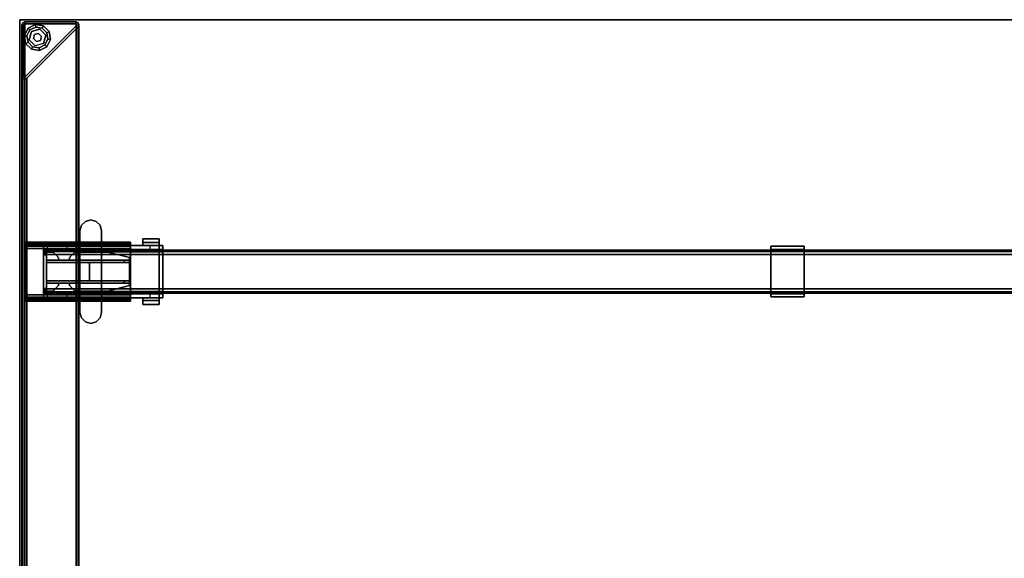
# Model space of a CAD drawing. Units: inches. Extents: x -2 to 144, y -6 to 156.
# Drawn here: x 0 to 36, y 88 to 108 of the extents above; entities that cross this region are included whole.
import ezdxf

# ---------------------------------------------------------------- set-up
doc = ezdxf.new("R2010")
doc.units = ezdxf.units.IN
doc.header["$MEASUREMENT"] = 0
for name, color, linetype in [('HARDWARE-BEAMCLAMP', 4, 'Continuous'), ('HARDWARE-BEAMINSERT', 4, 'Continuous'), ('HARDWARE-WKSUPPORT', 4, 'Continuous'), ('STRUCTURE-BEAM', 7, 'Continuous'), ('STRUCTURE-GLIDE', 7, 'Continuous'), ('STRUCTURE-LEG', 7, 'Continuous'), ('WKSURF-LAM', 6, 'Continuous'), ('WKSURF-TOPEDGE', 6, 'Continuous')]:
    doc.layers.add(name, color=color, linetype=linetype)

# ---------------------------------------------------------------- blocks, each defined once
blk = doc.blocks.new('xgnlfen_60_0t')
at = {"layer": 'STRUCTURE-GLIDE'}
for points in [[(0.171, 29.301, 0.169), (0.267, 29.286, 0.225), (0.376, 29.499, 0.225), (0.307, 29.568, 0.169)], [(0.171, 29.301, 0.056), (0.171, 29.301, 0.169), (0.307, 29.568, 0.169), (0.307, 29.568, 0.056)], [(0.267, 29.286, 0), (0.171, 29.301, 0.056), (0.307, 29.568, 0.056), (0.376, 29.499, 0)], [(0.307, 29.568, 0.169), (0.376, 29.499, 0.225), (0.589, 29.608, 0.225), (0.574, 29.704, 0.169)], [(0.307, 29.568, 0.056), (0.307, 29.568, 0.169), (0.574, 29.704, 0.169), (0.574, 29.704, 0.056)], [(0.376, 29.499, 0), (0.307, 29.568, 0.056), (0.574, 29.704, 0.056), (0.589, 29.608, 0)], [(0.731, 29.527, 0.429), (0.731, 29.527, 0.225), (0.429, 29.446, 0.225), (0.429, 29.446, 0.429)], [(0.574, 29.704, 0.169), (0.589, 29.608, 0.225), (0.826, 29.571, 0.225), (0.87, 29.657, 0.169)], [(0.574, 29.704, 0.056), (0.574, 29.704, 0.169), (0.87, 29.657, 0.169), (0.87, 29.657, 0.056)], [(0.589, 29.608, 0), (0.574, 29.704, 0.056), (0.87, 29.657, 0.056), (0.826, 29.571, 0)], [(0.952, 29.306, 0.429), (0.952, 29.306, 0.225), (0.731, 29.527, 0.225), (0.731, 29.527, 0.429)], [(0.87, 29.657, 0.169), (0.826, 29.571, 0.225), (0.995, 29.401, 0.225), (1.082, 29.446, 0.169)], [(0.826, 29.571, 0), (0.87, 29.657, 0.056), (1.082, 29.446, 0.056), (0.995, 29.401, 0)], [(0.87, 29.657, 0.056), (0.87, 29.657, 0.169), (1.082, 29.446, 0.169), (1.082, 29.446, 0.056)], [(0.218, 29.005, 0.169), (0.305, 29.05, 0.225), (0.267, 29.286, 0.225), (0.171, 29.301, 0.169)], [(0.218, 29.005, 0.056), (0.218, 29.005, 0.169), (0.171, 29.301, 0.169), (0.171, 29.301, 0.056)], [(0.305, 29.05, 0), (0.218, 29.005, 0.056), (0.171, 29.301, 0.056), (0.267, 29.286, 0)], [(0.429, 29.446, 0.429), (0.429, 29.446, 0.225), (0.348, 29.144, 0.225), (0.348, 29.144, 0.429)], [(0.539, 29.336, 2.87), (0.539, 29.336, 0.429), (0.499, 29.185, 0.429), (0.499, 29.185, 2.87)], [(0.499, 29.185, 2.87), (0.499, 29.185, 0.429), (0.609, 29.074, 0.429), (0.609, 29.074, 2.87)], [(0.69, 29.376, 2.87), (0.69, 29.376, 0.429), (0.539, 29.336, 0.429), (0.539, 29.336, 2.87)], [(0.801, 29.266, 2.87), (0.801, 29.266, 0.429), (0.69, 29.376, 0.429), (0.69, 29.376, 2.87)], [(0.76, 29.115, 2.87), (0.76, 29.115, 0.429), (0.801, 29.266, 0.429), (0.801, 29.266, 2.87)], [(0.871, 29.004, 0.429), (0.871, 29.004, 0.225), (0.952, 29.306, 0.225), (0.952, 29.306, 0.429)], [(1.129, 29.15, 0.169), (1.032, 29.165, 0.225), (0.924, 28.951, 0.225), (0.993, 28.883, 0.169)], [(1.032, 29.165, 0), (1.129, 29.15, 0.056), (0.993, 28.883, 0.056), (0.924, 28.951, 0)], [(1.082, 29.446, 0.169), (0.995, 29.401, 0.225), (1.032, 29.165, 0.225), (1.129, 29.15, 0.169)], [(0.995, 29.401, 0), (1.082, 29.446, 0.056), (1.129, 29.15, 0.056), (1.032, 29.165, 0)], [(1.082, 29.446, 0.056), (1.082, 29.446, 0.169), (1.129, 29.15, 0.169), (1.129, 29.15, 0.056)], [(0.43, 28.793, 0.169), (0.474, 28.88, 0.225), (0.305, 29.05, 0.225), (0.218, 29.005, 0.169)], [(0.474, 28.88, 0), (0.43, 28.793, 0.056), (0.218, 29.005, 0.056), (0.305, 29.05, 0)], [(0.43, 28.793, 0.056), (0.43, 28.793, 0.169), (0.218, 29.005, 0.169), (0.218, 29.005, 0.056)], [(0.348, 29.144, 0.429), (0.348, 29.144, 0.225), (0.569, 28.923, 0.225), (0.569, 28.923, 0.429)], [(0.726, 28.746, 0.169), (0.71, 28.843, 0.225), (0.474, 28.88, 0.225), (0.43, 28.793, 0.169)], [(0.71, 28.843, 0), (0.726, 28.746, 0.056), (0.43, 28.793, 0.056), (0.474, 28.88, 0)], [(0.726, 28.746, 0.056), (0.726, 28.746, 0.169), (0.43, 28.793, 0.169), (0.43, 28.793, 0.056)], [(0.609, 29.074, 0.429), (0.76, 29.115, 0.429), (0.76, 29.115, 2.87), (0.609, 29.074, 2.87)], [(0.993, 28.883, 0.169), (0.924, 28.951, 0.225), (0.71, 28.843, 0.225), (0.726, 28.746, 0.169)], [(0.924, 28.951, 0), (0.993, 28.883, 0.056), (0.726, 28.746, 0.056), (0.71, 28.843, 0)], [(0.993, 28.883, 0.056), (0.993, 28.883, 0.169), (0.726, 28.746, 0.169), (0.726, 28.746, 0.056)], [(1.129, 29.15, 0.056), (1.129, 29.15, 0.169), (0.993, 28.883, 0.169), (0.993, 28.883, 0.056)]]:
    blk.add_3dface(points, dxfattribs=at)
for points, invisible_edges in [([(0.924, 28.951, 0), (0.376, 29.499, 0), (0.589, 29.608, 0), (1.032, 29.165, 0)], 5), ([(0.924, 28.951, 0.225), (1.032, 29.165, 0.225), (0.589, 29.608, 0.225), (0.376, 29.499, 0.225)], 10), ([(0.429, 29.446, 0.429), (0.871, 29.004, 0.429), (0.952, 29.306, 0.429), (0.731, 29.527, 0.429)], 1), ([(0.589, 29.608, 0), (0.826, 29.571, 0), (0.995, 29.401, 0), (1.032, 29.165, 0)], 8), ([(0.589, 29.608, 0.225), (1.032, 29.165, 0.225), (0.995, 29.401, 0.225), (0.826, 29.571, 0.225)], 1), ([(0.267, 29.286, 0), (0.376, 29.499, 0), (0.924, 28.951, 0), (0.71, 28.843, 0)], 10), ([(0.267, 29.286, 0.225), (0.71, 28.843, 0.225), (0.924, 28.951, 0.225), (0.376, 29.499, 0.225)], 5), ([(0.474, 28.88, 0), (0.305, 29.05, 0), (0.267, 29.286, 0), (0.71, 28.843, 0)], 4), ([(0.474, 28.88, 0.225), (0.71, 28.843, 0.225), (0.267, 29.286, 0.225), (0.305, 29.05, 0.225)], 2), ([(0.569, 28.923, 0.429), (0.348, 29.144, 0.429), (0.429, 29.446, 0.429), (0.871, 29.004, 0.429)], 4)]:
    blk.add_3dface(points, dxfattribs=dict(at, invisible_edges=invisible_edges))
at = {"layer": 'STRUCTURE-LEG'}
for points in [[(0.079, -29.69, 27.304), (0.11, -29.765, 27.379), (0.11, 29.765, 27.379), (0.079, 29.69, 27.304)], [(0.079, 29.69, 27.304), (0.11, 29.765, 27.379), (0.11, 29.765, 0.521), (0.079, 29.69, 0.521)], [(0.079, 29.69, 27.304), (0.079, 27.816, 25.43), (0.079, -27.816, 25.43), (0.079, -29.69, 27.304)], [(0.079, 29.69, 0.521), (0.079, 27.816, 0.521), (0.079, 27.816, 25.43), (0.079, 29.69, 27.304)], [(0.11, -29.765, 27.379), (0.185, -29.796, 27.411), (0.185, 29.796, 27.411), (0.11, 29.765, 27.379)], [(0.11, 29.765, 27.379), (0.185, 29.796, 27.411), (0.185, 29.796, 0.521), (0.11, 29.765, 0.521)], [(0.158, 29.678, 0.521), (0.169, 29.706, 0.521), (0.169, 29.706, 0.639), (0.158, 29.678, 0.639)], [(0.158, 27.844, 0.521), (0.158, 29.678, 0.521), (0.158, 29.678, 0.639), (0.158, 27.844, 0.639)], [(0.169, 29.706, 0.521), (0.197, 29.718, 0.521), (0.197, 29.718, 0.639), (0.169, 29.706, 0.639)], [(2.059, 29.796, 27.411), (0.185, 29.796, 27.411), (0.185, -29.796, 27.411), (2.059, -29.796, 27.411)], [(2.059, 29.796, 0.521), (0.185, 29.796, 0.521), (0.185, 29.796, 27.411), (2.059, 29.796, 27.411)], [(0.197, 29.718, 0.521), (2.031, 29.718, 0.521), (2.031, 29.718, 0.639), (0.197, 29.718, 0.639)], [(2.059, 29.65, 0.639), (2.059, 29.65, 0.521), (0.225, 27.816, 0.521), (0.225, 27.816, 0.639)], [(0.26, 27.741, 25.355), (2.134, 29.615, 27.229), (2.134, -29.615, 27.229), (0.26, -27.741, 25.355)], [(0.26, 27.741, 0.521), (2.134, 29.615, 0.521), (2.134, 29.615, 27.229), (0.26, 27.741, 25.355)], [(2.059, 29.706, 0.521), (2.059, 29.706, 0.639), (2.031, 29.718, 0.639), (2.031, 29.718, 0.521)], [(2.059, 29.796, 27.411), (2.059, -29.796, 27.411), (2.134, -29.765, 27.379), (2.134, 29.765, 27.379)], [(2.134, 29.765, 27.379), (2.134, 29.765, 0.521), (2.059, 29.796, 0.521), (2.059, 29.796, 27.411)], [(2.071, 29.678, 0.521), (2.071, 29.678, 0.639), (2.059, 29.706, 0.639), (2.059, 29.706, 0.521)], [(2.059, 29.65, 0.521), (2.059, 29.65, 0.639), (2.071, 29.678, 0.639), (2.071, 29.678, 0.521)], [(2.134, 29.765, 27.379), (2.134, -29.765, 27.379), (2.166, -29.69, 27.304), (2.166, 29.69, 27.304)], [(2.166, 29.69, 27.304), (2.166, 29.69, 0.521), (2.134, 29.765, 0.521), (2.134, 29.765, 27.379)], [(2.166, 29.69, 27.304), (2.166, -29.69, 27.304), (2.134, -29.615, 27.229), (2.134, 29.615, 27.229)], [(2.134, 29.615, 27.229), (2.134, 29.615, 0.521), (2.166, 29.69, 0.521), (2.166, 29.69, 27.304)], [(0.079, 27.816, 25.43), (0.11, 27.741, 25.355), (0.11, -27.741, 25.355), (0.079, -27.816, 25.43)], [(0.079, 27.816, 0.521), (0.11, 27.741, 0.521), (0.11, 27.741, 25.355), (0.079, 27.816, 25.43)], [(0.11, 27.741, 25.355), (0.185, 27.71, 25.324), (0.185, -27.71, 25.324), (0.11, -27.741, 25.355)], [(0.11, 27.741, 0.521), (0.185, 27.71, 0.521), (0.185, 27.71, 25.324), (0.11, 27.741, 25.355)], [(0.158, 27.844, 0.521), (0.158, 27.844, 0.639), (0.169, 27.816, 0.639), (0.169, 27.816, 0.521)], [(0.169, 27.816, 0.521), (0.169, 27.816, 0.639), (0.197, 27.805, 0.639), (0.197, 27.805, 0.521)], [(0.185, 27.71, 25.324), (0.26, 27.741, 25.355), (0.26, -27.741, 25.355), (0.185, -27.71, 25.324)], [(0.185, 27.71, 0.521), (0.26, 27.741, 0.521), (0.26, 27.741, 25.355), (0.185, 27.71, 25.324)], [(0.197, 27.805, 0.521), (0.197, 27.805, 0.639), (0.225, 27.816, 0.639), (0.225, 27.816, 0.521)], [(0.199, 21.752, 27.332), (0.199, 21.752, 25.836), (0.199, 21.634, 25.836), (0.199, 21.634, 27.332)], [(0.199, 21.752, 27.332), (0.199, 21.634, 27.332), (2.107, 21.634, 27.332), (2.107, 21.752, 27.332)], [(0.199, 21.752, 25.836), (4.055, 21.752, 25.836), (4.055, 21.683, 25.669), (0.199, 21.683, 25.669)], [(0.199, 21.683, 25.669), (4.055, 21.683, 25.669), (4.055, 21.516, 25.6), (0.199, 21.516, 25.6)], [(4.055, 21.634, 25.836), (0.199, 21.634, 25.836), (0.199, 21.6, 25.752), (4.055, 21.6, 25.752)], [(4.055, 21.6, 25.752), (0.199, 21.6, 25.752), (0.199, 21.516, 25.718), (4.055, 21.516, 25.718)], [(2.107, 21.752, 27.027), (2.107, 21.752, 27.332), (2.107, 21.634, 27.332), (2.107, 21.634, 27.027)], [(2.107, 21.752, 27.027), (2.107, 21.634, 27.027), (4.055, 21.634, 27.027), (4.055, 21.752, 27.027)], [(4.055, 21.752, 25.836), (4.055, 21.752, 27.027), (4.055, 21.634, 27.027), (4.055, 21.634, 25.836)], [(0.199, 21.516, 25.6), (0.199, 19.823, 25.6), (0.199, 19.823, 25.718), (0.199, 21.516, 25.718)], [(4.055, 19.823, 25.718), (4.055, 21.516, 25.718), (0.199, 21.516, 25.718), (0.199, 19.823, 25.718)], [(0.199, 21.516, 25.6), (4.055, 21.516, 25.6), (4.055, 19.823, 25.6), (0.199, 19.823, 25.6)], [(4.055, 19.823, 25.6), (4.055, 21.516, 25.6), (4.055, 21.516, 25.718), (4.055, 19.823, 25.718)], [(0.199, 19.656, 25.669), (4.055, 19.656, 25.669), (4.055, 19.823, 25.6), (0.199, 19.823, 25.6)], [(0.199, 19.74, 25.752), (4.055, 19.74, 25.752), (4.055, 19.823, 25.718), (0.199, 19.823, 25.718)], [(0.199, 19.705, 25.836), (4.055, 19.705, 25.836), (4.055, 19.74, 25.752), (0.199, 19.74, 25.752)], [(0.199, 19.587, 27.332), (2.107, 19.587, 27.332), (2.107, 19.705, 27.332), (0.199, 19.705, 27.332)], [(0.199, 19.587, 27.332), (0.199, 19.705, 27.332), (0.199, 19.705, 25.836), (0.199, 19.587, 25.836)], [(4.055, 19.656, 25.669), (4.055, 19.587, 25.836), (0.199, 19.587, 25.836), (0.199, 19.656, 25.669)], [(2.107, 19.587, 27.027), (4.055, 19.587, 27.027), (4.055, 19.705, 27.027), (2.107, 19.705, 27.027)], [(2.107, 19.587, 27.027), (2.107, 19.705, 27.027), (2.107, 19.705, 27.332), (2.107, 19.587, 27.332)], [(4.055, 19.587, 25.836), (4.055, 19.705, 25.836), (4.055, 19.705, 27.027), (4.055, 19.587, 27.027)]]:
    blk.add_3dface(points, dxfattribs=at)
for points, invisible_edges in [([(0.079, 29.69, 0.521), (0.11, 29.765, 0.521), (0.169, 29.706, 0.521), (0.158, 29.678, 0.521)], 10), ([(0.158, 29.678, 0.521), (0.158, 27.844, 0.521), (0.079, 27.816, 0.521), (0.079, 29.69, 0.521)], 10), ([(0.11, 29.765, 0.521), (0.185, 29.796, 0.521), (0.197, 29.718, 0.521), (0.169, 29.706, 0.521)], 10), ([(0.169, 29.706, 0.639), (2.071, 29.678, 0.639), (2.059, 29.65, 0.639), (0.158, 29.678, 0.639)], 5), ([(2.059, 29.65, 0.639), (0.225, 27.816, 0.639), (0.158, 27.844, 0.639), (0.158, 29.678, 0.639)], 10), ([(2.059, 29.706, 0.639), (2.071, 29.678, 0.639), (0.169, 29.706, 0.639), (0.197, 29.718, 0.639)], 10), ([(2.059, 29.796, 0.521), (2.031, 29.718, 0.521), (0.197, 29.718, 0.521), (0.185, 29.796, 0.521)], 5), ([(2.031, 29.718, 0.639), (2.031, 29.718, 0.639), (2.059, 29.706, 0.639), (0.197, 29.718, 0.639)], 4), ([(0.225, 27.816, 0.521), (2.059, 29.65, 0.521), (2.134, 29.615, 0.521), (0.26, 27.741, 0.521)], 10), ([(2.134, 29.765, 0.521), (2.059, 29.706, 0.521), (2.031, 29.718, 0.521), (2.059, 29.796, 0.521)], 5), ([(2.166, 29.69, 0.521), (2.071, 29.678, 0.521), (2.059, 29.706, 0.521), (2.134, 29.765, 0.521)], 5), ([(2.134, 29.615, 0.521), (2.059, 29.65, 0.521), (2.071, 29.678, 0.521), (2.166, 29.69, 0.521)], 5), ([(0.079, 27.816, 0.521), (0.158, 27.844, 0.521), (0.169, 27.816, 0.521), (0.11, 27.741, 0.521)], 5), ([(0.11, 27.741, 0.521), (0.169, 27.816, 0.521), (0.197, 27.805, 0.521), (0.185, 27.71, 0.521)], 5), ([(0.158, 27.844, 0.639), (0.225, 27.816, 0.639), (0.197, 27.805, 0.639), (0.169, 27.816, 0.639)], 1), ([(0.185, 27.71, 0.521), (0.197, 27.805, 0.521), (0.225, 27.816, 0.521), (0.26, 27.741, 0.521)], 5), ([(0.199, 21.752, 25.836), (0.199, 21.683, 25.669), (0.199, 21.6, 25.752), (0.199, 21.634, 25.836)], 2), ([(2.107, 21.752, 27.027), (0.199, 21.752, 25.836), (0.199, 21.752, 27.332), (2.107, 21.752, 27.332)], 1), ([(0.199, 21.752, 25.836), (2.107, 21.752, 27.027), (4.055, 21.752, 27.027), (4.055, 21.752, 25.836)], 1), ([(0.199, 21.683, 25.669), (0.199, 21.516, 25.6), (0.199, 21.516, 25.718), (0.199, 21.6, 25.752)], 8), ([(0.199, 21.634, 27.332), (0.199, 21.634, 25.836), (2.107, 21.634, 27.027), (2.107, 21.634, 27.332)], 2), ([(4.055, 21.634, 27.027), (2.107, 21.634, 27.027), (0.199, 21.634, 25.836), (4.055, 21.634, 25.836)], 2), ([(4.055, 21.634, 25.836), (4.055, 21.6, 25.752), (4.055, 21.683, 25.669), (4.055, 21.752, 25.836)], 2), ([(4.055, 21.6, 25.752), (4.055, 21.516, 25.718), (4.055, 21.516, 25.6), (4.055, 21.683, 25.669)], 8), ([(0.199, 19.823, 25.6), (0.199, 19.656, 25.669), (0.199, 19.74, 25.752), (0.199, 19.823, 25.718)], 2), ([(4.055, 19.823, 25.6), (4.055, 19.823, 25.718), (4.055, 19.74, 25.752), (4.055, 19.656, 25.669)], 4), ([(0.199, 19.656, 25.669), (0.199, 19.587, 25.836), (0.199, 19.705, 25.836), (0.199, 19.74, 25.752)], 8), ([(0.199, 19.705, 27.332), (2.107, 19.705, 27.332), (2.107, 19.705, 27.027), (0.199, 19.705, 25.836)], 4), ([(4.055, 19.705, 25.836), (0.199, 19.705, 25.836), (2.107, 19.705, 27.027), (4.055, 19.705, 27.027)], 2), ([(2.107, 19.587, 27.027), (2.107, 19.587, 27.332), (0.199, 19.587, 27.332), (0.199, 19.587, 25.836)], 8), ([(2.107, 19.587, 27.027), (0.199, 19.587, 25.836), (4.055, 19.587, 25.836), (4.055, 19.587, 27.027)], 1), ([(4.055, 19.656, 25.669), (4.055, 19.74, 25.752), (4.055, 19.705, 25.836), (4.055, 19.587, 25.836)], 1)]:
    blk.add_3dface(points, dxfattribs=dict(at, invisible_edges=invisible_edges))
blk = doc.blocks.new('xgnbr_72_1t')
at = {"layer": 'STRUCTURE-BEAM'}
for points in [[(0.865, -19.882, 26.741), (71.015, -19.882, 26.741), (71.015, -19.882, 25.875), (0.865, -19.882, 25.875)], [(0.865, -19.928, 26.853), (71.015, -19.928, 26.853), (71.015, -19.882, 26.741), (0.865, -19.882, 26.741)], [(0.865, -19.928, 25.764), (0.865, -19.882, 25.875), (71.015, -19.882, 25.875), (71.015, -19.928, 25.764)], [(0.865, -20.04, 26.899), (71.015, -20.04, 26.899), (71.015, -19.928, 26.853), (0.865, -19.928, 26.853)], [(0.865, -20.04, 25.718), (0.865, -19.928, 25.764), (71.015, -19.928, 25.764), (71.015, -20.04, 25.718)], [(0.865, -21.3, 26.899), (71.015, -21.3, 26.899), (71.015, -20.04, 26.899), (0.865, -20.04, 26.899)], [(0.865, -20.04, 25.718), (71.015, -20.04, 25.718), (71.015, -21.3, 25.718), (0.865, -21.3, 25.718)], [(0.865, -21.3, 25.718), (71.015, -21.3, 25.718), (71.015, -21.411, 25.764), (0.865, -21.411, 25.764)], [(0.865, -21.411, 26.853), (71.015, -21.411, 26.853), (71.015, -21.3, 26.899), (0.865, -21.3, 26.899)], [(0.865, -21.411, 25.764), (71.015, -21.411, 25.764), (71.015, -21.457, 25.875), (0.865, -21.457, 25.875)], [(0.865, -21.457, 26.741), (71.015, -21.457, 26.741), (71.015, -21.411, 26.853), (0.865, -21.411, 26.853)], [(0.865, -21.457, 25.875), (71.015, -21.457, 25.875), (71.015, -21.457, 26.741), (0.865, -21.457, 26.741)]]:
    blk.add_3dface(points, dxfattribs=at)
for points, invisible_edges in [([(71.015, -19.928, 26.853), (71.015, -19.989, 26.793), (71.015, -19.961, 26.726), (71.015, -19.882, 26.741)], 5), ([(71.015, -19.882, 25.875), (71.015, -19.882, 26.741), (71.015, -19.961, 26.726), (71.015, -19.961, 25.891)], 10), ([(71.015, -19.882, 25.875), (71.015, -19.961, 25.891), (71.015, -19.989, 25.824), (71.015, -19.928, 25.764)], 5), ([(71.015, -19.928, 26.853), (71.015, -20.04, 26.899), (71.015, -20.055, 26.82), (71.015, -19.989, 26.793)], 10), ([(71.015, -20.04, 25.718), (71.015, -19.928, 25.764), (71.015, -19.989, 25.824), (71.015, -20.055, 25.797)], 10), ([(71.015, -21.3, 26.899), (71.015, -21.284, 26.82), (71.015, -20.055, 26.82), (71.015, -20.04, 26.899)], 5), ([(71.015, -20.04, 25.718), (71.015, -20.055, 25.797), (71.015, -21.284, 25.797), (71.015, -21.3, 25.718)], 5), ([(71.015, -21.411, 25.764), (71.015, -21.3, 25.718), (71.015, -21.284, 25.797), (71.015, -21.351, 25.824)], 10), ([(71.015, -21.3, 26.899), (71.015, -21.411, 26.853), (71.015, -21.351, 26.793), (71.015, -21.284, 26.82)], 10), ([(71.015, -21.411, 25.764), (71.015, -21.351, 25.824), (71.015, -21.378, 25.891), (71.015, -21.457, 25.875)], 5), ([(71.015, -21.457, 26.741), (71.015, -21.378, 26.726), (71.015, -21.351, 26.793), (71.015, -21.411, 26.853)], 5), ([(71.015, -21.457, 26.741), (71.015, -21.457, 25.875), (71.015, -21.378, 25.891), (71.015, -21.378, 26.726)], 10)]:
    blk.add_3dface(points, dxfattribs=dict(at, invisible_edges=invisible_edges))
blk = doc.blocks.new('xgnhpf_9t')
at = {"layer": 'HARDWARE-BEAMCLAMP'}
for points in [[(68.889, -19.174, 27.45), (68.942, -18.977, 27.45), (68.942, -18.977, 27.049), (68.889, -19.174, 27.049)], [(68.942, -18.977, 27.45), (69.086, -18.833, 27.45), (69.086, -18.833, 27.049), (68.942, -18.977, 27.049)], [(69.086, -18.833, 27.45), (69.283, -18.78, 27.45), (69.283, -18.78, 27.049), (69.086, -18.833, 27.049)], [(69.283, -18.78, 27.45), (69.48, -18.833, 27.45), (69.48, -18.833, 27.049), (69.283, -18.78, 27.049)], [(69.48, -18.833, 27.45), (69.624, -18.977, 27.45), (69.624, -18.977, 27.049), (69.48, -18.833, 27.049)], [(69.624, -18.977, 27.45), (69.676, -19.174, 27.45), (69.676, -19.174, 27.049), (69.624, -18.977, 27.049)], [(68.889, -22.166, 27.45), (68.889, -19.174, 27.45), (68.889, -19.174, 27.049), (68.889, -22.166, 27.049)], [(69.676, -19.174, 27.45), (69.676, -22.166, 27.45), (69.676, -22.166, 27.049), (69.676, -19.174, 27.049)], [(66.645, -19.864, 26.584), (66.645, -19.717, 26.584), (67.117, -19.717, 26.112), (67.117, -19.864, 26.112)], [(66.645, -19.95, 27.193), (66.784, -19.95, 27.332), (66.784, -19.717, 27.054), (66.645, -19.717, 26.914)], [(66.784, -19.469, 26.572), (67.375, -19.469, 26.572), (67.375, -19.61, 26.572), (66.784, -19.61, 26.572)], [(67.375, -19.469, 26.758), (67.375, -19.469, 26.572), (66.784, -19.469, 26.572), (66.784, -19.469, 26.758)], [(66.784, -19.717, 27.054), (67.375, -19.717, 27.054), (67.375, -19.469, 26.758), (66.784, -19.469, 26.758)], [(66.784, -19.61, 26.612), (66.784, -19.717, 26.612), (66.784, -19.717, 27.054), (66.784, -19.469, 26.758)], [(66.784, -19.469, 26.572), (66.784, -19.61, 26.572), (66.784, -19.61, 26.612), (66.784, -19.469, 26.758)], [(67.375, -19.61, 26.612), (67.375, -19.717, 26.612), (66.784, -19.717, 26.612), (66.784, -19.61, 26.612)], [(67.375, -19.61, 26.572), (67.375, -19.61, 26.612), (66.784, -19.61, 26.612), (66.784, -19.61, 26.572)], [(68.889, -19.717, 27.054), (66.784, -19.717, 27.054), (66.784, -19.95, 27.332), (68.889, -19.95, 27.332)], [(67.117, -19.717, 26.112), (67.117, -19.864, 26.112), (69.677, -19.864, 26.112), (69.677, -19.717, 26.112)], [(67.375, -19.61, 26.612), (67.375, -19.469, 26.758), (67.375, -19.717, 27.054), (67.375, -19.717, 26.612)], [(67.375, -19.469, 26.572), (67.375, -19.469, 26.758), (67.375, -19.61, 26.612), (67.375, -19.61, 26.572)], [(69.676, -19.917, 27.293), (71.015, -19.917, 27.293), (71.015, -19.717, 27.054), (69.676, -19.717, 27.054)], [(69.677, -19.864, 26.112), (69.677, -19.717, 26.112), (70.149, -19.717, 26.584), (70.149, -19.864, 26.584)], [(70.149, -19.717, 26.584), (70.149, -19.864, 26.584), (70.876, -19.864, 26.584), (70.876, -19.717, 26.584)], [(70.876, -19.864, 26.584), (70.876, -19.717, 26.584), (71.015, -19.717, 26.723), (71.015, -19.864, 26.723)], [(71.015, -19.917, 27.293), (71.015, -21.422, 27.293), (71.015, -21.623, 27.054), (71.015, -19.717, 27.054)], [(66.645, -21.475, 26.899), (66.645, -19.864, 26.899), (71.015, -19.864, 26.899), (71.015, -21.475, 26.899)], [(66.784, -21.389, 27.332), (66.784, -19.95, 27.332), (66.645, -19.95, 27.193), (66.645, -21.389, 27.193)], [(66.784, -19.95, 27.332), (66.784, -21.389, 27.332), (68.889, -21.389, 27.332), (68.889, -19.95, 27.332)], [(69.676, -21.422, 27.293), (71.015, -21.422, 27.293), (71.015, -19.917, 27.293), (69.676, -19.917, 27.293)], [(66.645, -21.623, 26.914), (66.784, -21.623, 27.054), (66.784, -21.389, 27.332), (66.645, -21.389, 27.193)], [(66.645, -21.623, 26.584), (66.645, -21.475, 26.584), (67.117, -21.475, 26.112), (67.117, -21.623, 26.112)], [(68.889, -21.389, 27.332), (66.784, -21.389, 27.332), (66.784, -21.623, 27.054), (68.889, -21.623, 27.054)], [(67.117, -21.475, 26.112), (67.117, -21.623, 26.112), (69.677, -21.623, 26.112), (69.677, -21.475, 26.112)], [(71.015, -21.623, 27.054), (71.015, -21.422, 27.293), (69.676, -21.422, 27.293), (69.676, -21.623, 27.054)], [(69.677, -21.623, 26.112), (69.677, -21.475, 26.112), (70.149, -21.475, 26.584), (70.149, -21.623, 26.584)], [(70.149, -21.475, 26.584), (70.149, -21.623, 26.584), (70.876, -21.623, 26.584), (70.876, -21.475, 26.584)], [(70.876, -21.623, 26.584), (70.876, -21.475, 26.584), (71.015, -21.475, 26.723), (71.015, -21.623, 26.723)], [(66.784, -21.729, 26.612), (66.784, -21.623, 26.612), (67.375, -21.623, 26.612), (67.375, -21.729, 26.612)], [(66.784, -21.871, 26.758), (67.375, -21.871, 26.758), (67.375, -21.623, 27.054), (66.784, -21.623, 27.054)], [(66.784, -21.871, 26.758), (66.784, -21.623, 27.054), (66.784, -21.623, 26.612), (66.784, -21.729, 26.612)], [(66.784, -21.729, 26.572), (66.784, -21.729, 26.612), (67.375, -21.729, 26.612), (67.375, -21.729, 26.572)], [(66.784, -21.729, 26.572), (67.375, -21.729, 26.572), (67.375, -21.871, 26.572), (66.784, -21.871, 26.572)], [(66.784, -21.871, 26.758), (66.784, -21.729, 26.612), (66.784, -21.729, 26.572), (66.784, -21.871, 26.572)], [(66.784, -21.871, 26.758), (66.784, -21.871, 26.572), (67.375, -21.871, 26.572), (67.375, -21.871, 26.758)], [(67.375, -21.623, 26.612), (67.375, -21.623, 27.054), (67.375, -21.871, 26.758), (67.375, -21.729, 26.612)], [(67.375, -21.729, 26.572), (67.375, -21.729, 26.612), (67.375, -21.871, 26.758), (67.375, -21.871, 26.572)], [(68.942, -22.363, 27.049), (68.942, -22.363, 27.45), (68.889, -22.166, 27.45), (68.889, -22.166, 27.049)], [(69.676, -22.166, 27.049), (69.676, -22.166, 27.45), (69.624, -22.363, 27.45), (69.624, -22.363, 27.049)], [(69.086, -22.507, 27.049), (69.086, -22.507, 27.45), (68.942, -22.363, 27.45), (68.942, -22.363, 27.049)], [(69.283, -22.559, 27.049), (69.283, -22.559, 27.45), (69.086, -22.507, 27.45), (69.086, -22.507, 27.049)], [(69.48, -22.507, 27.049), (69.48, -22.507, 27.45), (69.283, -22.559, 27.45), (69.283, -22.559, 27.049)], [(69.624, -22.363, 27.049), (69.624, -22.363, 27.45), (69.48, -22.507, 27.45), (69.48, -22.507, 27.049)]]:
    blk.add_3dface(points, dxfattribs=at)
for points, invisible_edges in [([(68.889, -19.174, 27.049), (68.942, -18.977, 27.049), (68.942, -22.363, 27.049), (68.889, -22.166, 27.049)], 2), ([(68.942, -22.363, 27.45), (68.942, -18.977, 27.45), (68.889, -19.174, 27.45), (68.889, -22.166, 27.45)], 1), ([(68.942, -18.977, 27.049), (69.086, -18.833, 27.049), (69.086, -22.507, 27.049), (68.942, -22.363, 27.049)], 10), ([(69.086, -22.507, 27.45), (69.086, -18.833, 27.45), (68.942, -18.977, 27.45), (68.942, -22.363, 27.45)], 5), ([(69.086, -18.833, 27.049), (69.283, -18.78, 27.049), (69.283, -22.559, 27.049), (69.086, -22.507, 27.049)], 10), ([(69.283, -22.559, 27.45), (69.283, -18.78, 27.45), (69.086, -18.833, 27.45), (69.086, -22.507, 27.45)], 5), ([(69.283, -18.78, 27.049), (69.48, -18.833, 27.049), (69.48, -22.507, 27.049), (69.283, -22.559, 27.049)], 10), ([(69.48, -22.507, 27.45), (69.48, -18.833, 27.45), (69.283, -18.78, 27.45), (69.283, -22.559, 27.45)], 5), ([(69.48, -18.833, 27.049), (69.624, -18.977, 27.049), (69.624, -22.363, 27.049), (69.48, -22.507, 27.049)], 10), ([(69.624, -22.363, 27.45), (69.624, -18.977, 27.45), (69.48, -18.833, 27.45), (69.48, -22.507, 27.45)], 5), ([(69.624, -18.977, 27.049), (69.676, -19.174, 27.049), (69.676, -22.166, 27.049), (69.624, -22.363, 27.049)], 8), ([(69.676, -22.166, 27.45), (69.676, -19.174, 27.45), (69.624, -18.977, 27.45), (69.624, -22.363, 27.45)], 4), ([(66.645, -19.717, 26.914), (66.645, -19.717, 26.584), (66.645, -19.864, 26.584), (66.645, -19.864, 26.899)], 8), ([(66.645, -19.717, 26.914), (66.645, -19.717, 26.914), (66.645, -19.864, 26.899), (66.645, -19.95, 27.193)], 6), ([(66.645, -19.717, 26.584), (66.645, -19.717, 26.914), (71.015, -19.717, 27.054), (71.015, -19.717, 26.723)], 10), ([(70.876, -19.717, 26.584), (70.149, -19.717, 26.584), (66.645, -19.717, 26.584), (71.015, -19.717, 26.723)], 6), ([(69.677, -19.717, 26.112), (67.117, -19.717, 26.112), (66.645, -19.717, 26.584), (70.149, -19.717, 26.584)], 4), ([(71.015, -19.717, 27.054), (66.645, -19.717, 26.914), (66.784, -19.717, 27.054), (71.015, -19.717, 27.054)], 1), ([(71.015, -19.717, 27.054), (71.015, -21.623, 27.054), (71.015, -21.475, 26.899), (71.015, -19.864, 26.899)], 10), ([(71.015, -19.864, 26.899), (71.015, -19.864, 26.723), (71.015, -19.717, 26.723), (71.015, -19.717, 27.054)], 8), ([(66.645, -21.475, 26.899), (66.645, -21.389, 27.193), (66.645, -19.95, 27.193), (66.645, -19.864, 26.899)], 5), ([(66.645, -19.864, 26.584), (71.015, -19.864, 26.723), (71.015, -19.864, 26.899), (66.645, -19.864, 26.899)], 1), ([(70.876, -19.864, 26.584), (71.015, -19.864, 26.723), (66.645, -19.864, 26.584), (70.149, -19.864, 26.584)], 6), ([(69.677, -19.864, 26.112), (70.149, -19.864, 26.584), (66.645, -19.864, 26.584), (67.117, -19.864, 26.112)], 2), ([(66.645, -21.623, 26.914), (66.645, -21.389, 27.193), (66.645, -21.475, 26.899), (66.645, -21.623, 26.914)], 6), ([(66.645, -21.475, 26.899), (66.645, -21.475, 26.584), (66.645, -21.623, 26.584), (66.645, -21.623, 26.914)], 8), ([(66.645, -21.475, 26.584), (66.645, -21.475, 26.899), (71.015, -21.475, 26.899), (71.015, -21.475, 26.723)], 8), ([(70.876, -21.475, 26.584), (70.149, -21.475, 26.584), (66.645, -21.475, 26.584), (71.015, -21.475, 26.723)], 6), ([(69.677, -21.475, 26.112), (67.117, -21.475, 26.112), (66.645, -21.475, 26.584), (70.149, -21.475, 26.584)], 4), ([(71.015, -21.623, 27.054), (71.015, -21.623, 26.723), (71.015, -21.475, 26.723), (71.015, -21.475, 26.899)], 8), ([(66.645, -21.623, 26.584), (71.015, -21.623, 26.723), (71.015, -21.623, 27.054), (66.645, -21.623, 26.914)], 5), ([(70.876, -21.623, 26.584), (71.015, -21.623, 26.723), (66.645, -21.623, 26.584), (70.149, -21.623, 26.584)], 6), ([(69.677, -21.623, 26.112), (70.149, -21.623, 26.584), (66.645, -21.623, 26.584), (67.117, -21.623, 26.112)], 2), ([(71.015, -21.623, 27.054), (71.015, -21.623, 27.054), (66.784, -21.623, 27.054), (66.645, -21.623, 26.914)], 8)]:
    blk.add_3dface(points, dxfattribs=dict(at, invisible_edges=invisible_edges))
at = {"layer": 'HARDWARE-BEAMINSERT'}
for points, invisible_edges in [([(67.866, -20.158, 26.348), (67.866, -20.252, 26.348), (68.653, -20.252, 26.348), (68.653, -19.961, 26.348)], 4), ([(68.653, -19.961, 26.269), (68.653, -20.252, 26.269), (67.866, -20.252, 26.269), (67.866, -20.158, 26.269)], 1), ([(68.653, -20.252, 26.348), (69.867, -20.252, 26.348), (69.867, -19.961, 26.348), (68.653, -19.961, 26.348)], 10), ([(69.867, -20.252, 26.269), (68.653, -20.252, 26.269), (68.653, -19.961, 26.269), (69.867, -19.961, 26.269)], 10), ([(70.064, -20.252, 26.348), (70.064, -20.158, 26.348), (69.867, -19.961, 26.348), (69.867, -20.252, 26.348)], 4), ([(69.867, -20.252, 26.269), (69.867, -19.961, 26.269), (70.064, -20.158, 26.269), (70.064, -20.252, 26.269)], 1), ([(70.457, -20.158, 26.348), (70.457, -20.252, 26.348), (70.897, -20.252, 26.348), (70.654, -19.961, 26.348)], 4), ([(70.654, -19.961, 26.269), (70.897, -20.252, 26.269), (70.457, -20.252, 26.269), (70.457, -20.158, 26.269)], 1), ([(70.897, -20.252, 26.348), (70.897, -20.252, 26.348), (70.897, -19.961, 26.348), (70.654, -19.961, 26.348)], 8), ([(70.897, -20.252, 26.269), (70.897, -20.252, 26.269), (70.654, -19.961, 26.269), (70.897, -19.961, 26.269)], 2), ([(68.653, -21.378, 26.348), (68.653, -21.087, 26.348), (67.866, -21.087, 26.348), (67.866, -21.181, 26.348)], 1), ([(67.866, -21.181, 26.269), (67.866, -21.087, 26.269), (68.653, -21.087, 26.269), (68.653, -21.378, 26.269)], 4), ([(68.653, -21.378, 26.348), (69.867, -21.378, 26.348), (69.867, -21.087, 26.348), (68.653, -21.087, 26.348)], 10), ([(69.867, -21.378, 26.269), (68.653, -21.378, 26.269), (68.653, -21.087, 26.269), (69.867, -21.087, 26.269)], 10), ([(69.867, -21.087, 26.348), (69.867, -21.378, 26.348), (70.064, -21.181, 26.348), (70.064, -21.087, 26.348)], 1), ([(70.064, -21.087, 26.269), (70.064, -21.181, 26.269), (69.867, -21.378, 26.269), (69.867, -21.087, 26.269)], 4), ([(70.654, -21.378, 26.348), (70.897, -21.087, 26.348), (70.457, -21.087, 26.348), (70.457, -21.181, 26.348)], 1), ([(70.457, -21.181, 26.269), (70.457, -21.087, 26.269), (70.897, -21.087, 26.269), (70.654, -21.378, 26.269)], 4), ([(70.654, -21.378, 26.348), (70.897, -21.378, 26.348), (70.897, -21.087, 26.348)], 8), ([(70.897, -21.378, 26.269), (70.654, -21.378, 26.269), (70.897, -21.087, 26.269)], 2)]:
    blk.add_3dface(points, dxfattribs=dict(at, invisible_edges=invisible_edges))
for points in [[(68.653, -19.961, 26.348), (68.653, -19.961, 26.269), (67.866, -20.158, 26.269), (67.866, -20.158, 26.348)], [(69.867, -19.961, 26.269), (68.653, -19.961, 26.269), (68.653, -19.961, 26.348), (69.867, -19.961, 26.348)], [(70.064, -20.158, 26.348), (70.064, -20.158, 26.269), (69.867, -19.961, 26.269), (69.867, -19.961, 26.348)], [(70.654, -19.961, 26.348), (70.654, -19.961, 26.269), (70.457, -20.158, 26.269), (70.457, -20.158, 26.348)], [(70.897, -19.961, 26.269), (70.654, -19.961, 26.269), (70.654, -19.961, 26.348), (70.897, -19.961, 26.348)], [(71.015, -19.892, 26.407), (70.897, -19.892, 26.407), (70.897, -19.961, 26.407), (71.015, -19.961, 26.407)], [(70.897, -19.892, 26.21), (70.897, -19.892, 26.407), (71.015, -19.892, 26.407), (71.015, -19.892, 26.21)], [(71.015, -19.961, 26.21), (70.897, -19.961, 26.21), (70.897, -19.892, 26.21), (71.015, -19.892, 26.21)], [(70.897, -19.892, 26.407), (70.897, -19.892, 26.21), (70.897, -19.961, 26.21), (70.897, -19.961, 26.407)], [(71.015, -19.961, 26.726), (70.897, -19.961, 26.726), (70.897, -19.989, 26.793), (71.015, -19.989, 26.793)], [(70.897, -19.961, 25.891), (70.897, -19.961, 26.726), (71.015, -19.961, 26.726), (71.015, -19.961, 25.891)], [(71.015, -19.989, 25.824), (70.897, -19.989, 25.824), (70.897, -19.961, 25.891), (71.015, -19.961, 25.891)], [(70.897, -19.989, 26.793), (70.897, -20.055, 26.82), (71.015, -20.055, 26.82), (71.015, -19.989, 26.793)], [(70.897, -20.055, 25.797), (70.897, -19.989, 25.824), (71.015, -19.989, 25.824), (71.015, -20.055, 25.797)], [(71.015, -20.055, 26.82), (70.897, -20.055, 26.82), (70.897, -21.284, 26.82), (71.015, -21.284, 26.82)], [(71.015, -21.284, 25.797), (70.897, -21.284, 25.797), (70.897, -20.055, 25.797), (71.015, -20.055, 25.797)], [(71.015, -19.892, 26.407), (71.015, -19.961, 26.407), (71.015, -19.961, 26.21), (71.015, -19.892, 26.21)], [(71.015, -19.989, 26.793), (71.015, -19.989, 25.824), (71.015, -19.961, 25.891), (71.015, -19.961, 26.726)], [(71.015, -20.055, 25.797), (71.015, -19.989, 25.824), (71.015, -19.989, 26.793), (71.015, -20.055, 26.82)], [(71.015, -21.284, 26.82), (71.015, -21.284, 25.797), (71.015, -20.055, 25.797), (71.015, -20.055, 26.82)], [(67.866, -20.252, 26.269), (67.866, -20.252, 26.348), (67.866, -20.158, 26.348), (67.866, -20.158, 26.269)], [(67.866, -20.252, 25.993), (67.866, -20.252, 26.623), (68.063, -20.252, 26.82), (68.063, -20.252, 25.797)], [(67.866, -20.331, 26.623), (67.866, -20.252, 26.623), (67.866, -20.252, 25.993), (67.866, -20.331, 25.993)], [(67.866, -20.252, 26.623), (67.866, -20.331, 26.623), (68.063, -20.331, 26.82), (68.063, -20.252, 26.82)], [(68.063, -20.252, 25.797), (68.063, -20.331, 25.797), (67.866, -20.331, 25.993), (67.866, -20.252, 25.993)], [(68.063, -20.331, 25.797), (68.063, -20.331, 26.82), (67.866, -20.331, 26.623), (67.866, -20.331, 25.993)], [(67.866, -20.331, 26.348), (67.866, -20.331, 26.269), (67.866, -21.008, 26.269), (67.866, -21.008, 26.348)], [(69.323, -20.331, 26.348), (67.866, -20.331, 26.348), (67.866, -21.008, 26.348), (69.323, -21.008, 26.348)], [(69.323, -20.331, 26.269), (69.323, -21.008, 26.269), (67.866, -21.008, 26.269), (67.866, -20.331, 26.269)], [(68.063, -20.252, 26.82), (70.897, -20.252, 26.82), (70.897, -20.252, 25.797), (68.063, -20.252, 25.797)], [(68.063, -20.331, 26.82), (70.897, -20.331, 26.82), (70.897, -20.252, 26.82), (68.063, -20.252, 26.82)], [(70.897, -20.331, 25.797), (68.063, -20.331, 25.797), (68.063, -20.252, 25.797), (70.897, -20.252, 25.797)], [(70.897, -20.331, 26.82), (68.063, -20.331, 26.82), (68.063, -20.331, 25.797), (70.897, -20.331, 25.797)], [(69.323, -21.008, 26.82), (70.897, -21.008, 26.82), (70.897, -20.331, 26.82), (69.323, -20.331, 26.82)], [(70.897, -21.008, 25.797), (69.323, -21.008, 25.797), (69.323, -20.331, 25.797), (70.897, -20.331, 25.797)], [(69.323, -21.008, 25.797), (69.323, -21.008, 26.82), (69.323, -20.331, 26.82), (69.323, -20.331, 25.797)], [(69.323, -20.331, 26.348), (69.323, -21.008, 26.348), (69.323, -21.008, 26.269), (69.323, -20.331, 26.269)], [(70.064, -20.158, 26.269), (70.064, -20.158, 26.348), (70.064, -20.252, 26.348), (70.064, -20.252, 26.269)], [(70.457, -20.252, 26.269), (70.457, -20.252, 26.348), (70.457, -20.158, 26.348), (70.457, -20.158, 26.269)], [(67.866, -21.008, 25.993), (67.866, -21.008, 26.623), (68.063, -21.008, 26.82), (68.063, -21.008, 25.797)], [(67.866, -21.087, 26.623), (67.866, -21.008, 26.623), (67.866, -21.008, 25.993), (67.866, -21.087, 25.993)], [(67.866, -21.008, 26.623), (67.866, -21.087, 26.623), (68.063, -21.087, 26.82), (68.063, -21.008, 26.82)], [(68.063, -21.008, 25.797), (68.063, -21.087, 25.797), (67.866, -21.087, 25.993), (67.866, -21.008, 25.993)], [(68.063, -21.087, 25.797), (68.063, -21.087, 26.82), (67.866, -21.087, 26.623), (67.866, -21.087, 25.993)], [(67.866, -21.181, 26.269), (67.866, -21.181, 26.348), (67.866, -21.087, 26.348), (67.866, -21.087, 26.269)], [(67.866, -21.181, 26.348), (67.866, -21.181, 26.269), (68.653, -21.378, 26.269), (68.653, -21.378, 26.348)], [(68.063, -21.008, 26.82), (70.897, -21.008, 26.82), (70.897, -21.008, 25.797), (68.063, -21.008, 25.797)], [(68.063, -21.087, 26.82), (70.897, -21.087, 26.82), (70.897, -21.008, 26.82), (68.063, -21.008, 26.82)], [(70.897, -21.087, 25.797), (68.063, -21.087, 25.797), (68.063, -21.008, 25.797), (70.897, -21.008, 25.797)], [(70.897, -21.087, 26.82), (68.063, -21.087, 26.82), (68.063, -21.087, 25.797), (70.897, -21.087, 25.797)], [(69.867, -21.378, 26.348), (69.867, -21.378, 26.269), (70.064, -21.181, 26.269), (70.064, -21.181, 26.348)], [(70.064, -21.087, 26.269), (70.064, -21.087, 26.348), (70.064, -21.181, 26.348), (70.064, -21.181, 26.269)], [(70.457, -21.181, 26.269), (70.457, -21.181, 26.348), (70.457, -21.087, 26.348), (70.457, -21.087, 26.269)], [(70.457, -21.181, 26.348), (70.457, -21.181, 26.269), (70.654, -21.378, 26.269), (70.654, -21.378, 26.348)], [(69.867, -21.378, 26.348), (68.653, -21.378, 26.348), (68.653, -21.378, 26.269), (69.867, -21.378, 26.269)], [(70.897, -21.378, 26.348), (70.654, -21.378, 26.348), (70.654, -21.378, 26.269), (70.897, -21.378, 26.269)], [(70.897, -21.284, 26.82), (70.897, -21.351, 26.793), (71.015, -21.351, 26.793), (71.015, -21.284, 26.82)], [(70.897, -21.351, 25.824), (70.897, -21.284, 25.797), (71.015, -21.284, 25.797), (71.015, -21.351, 25.824)], [(71.015, -21.351, 26.793), (70.897, -21.351, 26.793), (70.897, -21.378, 26.726), (71.015, -21.378, 26.726)], [(71.015, -21.378, 25.891), (70.897, -21.378, 25.891), (70.897, -21.351, 25.824), (71.015, -21.351, 25.824)], [(70.897, -21.378, 26.726), (70.897, -21.378, 25.891), (71.015, -21.378, 25.891), (71.015, -21.378, 26.726)], [(70.897, -21.447, 26.407), (71.015, -21.447, 26.407), (71.015, -21.378, 26.407), (70.897, -21.378, 26.407)], [(70.897, -21.378, 26.21), (71.015, -21.378, 26.21), (71.015, -21.447, 26.21), (70.897, -21.447, 26.21)], [(70.897, -21.447, 26.407), (70.897, -21.378, 26.407), (70.897, -21.378, 26.21), (70.897, -21.447, 26.21)], [(71.015, -21.447, 26.21), (71.015, -21.447, 26.407), (70.897, -21.447, 26.407), (70.897, -21.447, 26.21)], [(71.015, -21.351, 25.824), (71.015, -21.284, 25.797), (71.015, -21.284, 26.82), (71.015, -21.351, 26.793)], [(71.015, -21.378, 26.726), (71.015, -21.378, 25.891), (71.015, -21.351, 25.824), (71.015, -21.351, 26.793)], [(71.015, -21.447, 26.407), (71.015, -21.447, 26.21), (71.015, -21.378, 26.21), (71.015, -21.378, 26.407)]]:
    blk.add_3dface(points, dxfattribs=at)
at = {"layer": 'HARDWARE-WKSUPPORT'}
for points in [[(43.204, -19.744, 27.45), (43.204, -21.595, 27.45), (44.424, -21.595, 27.45), (44.424, -19.744, 27.45)], [(44.424, -19.744, 26.702), (44.424, -19.744, 27.45), (43.204, -19.744, 27.45), (43.204, -19.744, 26.702)], [(43.204, -19.744, 26.702), (44.424, -19.744, 26.702), (44.424, -19.855, 26.702), (43.204, -19.855, 26.702)], [(43.204, -19.744, 26.899), (43.204, -19.855, 26.899), (43.204, -19.855, 26.702), (43.204, -19.744, 26.702)], [(43.204, -21.595, 27.45), (43.204, -19.744, 27.45), (43.204, -19.744, 26.899), (43.204, -21.595, 26.899)], [(44.424, -19.744, 26.702), (44.424, -19.855, 26.702), (44.424, -19.855, 26.899), (44.424, -19.744, 26.899)], [(44.424, -21.595, 26.899), (44.424, -19.744, 26.899), (44.424, -19.744, 27.45), (44.424, -21.595, 27.45)], [(44.424, -19.855, 26.702), (43.204, -19.855, 26.702), (43.204, -19.855, 26.899), (44.424, -19.855, 26.899)], [(44.424, -21.484, 26.899), (43.204, -21.484, 26.899), (43.204, -19.855, 26.899), (44.424, -19.855, 26.899)], [(43.204, -21.484, 26.702), (43.204, -21.484, 26.899), (43.204, -21.595, 26.899), (43.204, -21.595, 26.702)], [(43.204, -21.484, 26.899), (44.424, -21.484, 26.899), (44.424, -21.484, 26.702), (43.204, -21.484, 26.702)], [(44.424, -21.484, 26.702), (43.204, -21.484, 26.702), (43.204, -21.595, 26.702), (44.424, -21.595, 26.702)], [(44.424, -21.484, 26.702), (44.424, -21.595, 26.702), (44.424, -21.595, 26.899), (44.424, -21.484, 26.899)], [(43.204, -21.595, 26.702), (44.424, -21.595, 26.702), (44.424, -21.595, 27.45), (43.204, -21.595, 27.45)]]:
    blk.add_3dface(points, dxfattribs=at)
blk = doc.blocks.new('xgntrg_3072gl_0t')
at = {"layer": 'WKSURF-LAM'}
for points, invisible_edges in [([(64.255, -0.59, 27.45), (71.88, -29.875, 27.45), (62.804, -0.725, 27.45), (63.526, -0.624, 27.45)], 3), ([(64.255, -0.59, 28.5), (63.526, -0.624, 28.5), (62.804, -0.725, 28.5), (71.88, -29.875, 28.5)], 12), ([(71.88, -29.875, 27.45), (71.88, -29.875, 27.45), (64.255, -0.59, 27.45), (71.88, -0.59, 27.45)], 2), ([(71.88, -29.875, 28.5), (71.88, -0.59, 28.5), (64.255, -0.59, 28.5), (71.88, -29.875, 28.5)], 4), ([(61.399, -1.052, 27.45), (71.88, -29.875, 27.45), (59.982, -1.181, 27.45), (60.693, -1.149, 27.45)], 3), ([(61.399, -1.052, 28.5), (60.693, -1.149, 28.5), (59.982, -1.181, 28.5), (71.88, -29.875, 28.5)], 12), ([(62.804, -0.725, 27.45), (71.88, -29.875, 27.45), (61.399, -1.052, 27.45), (62.094, -0.892, 27.45)], 3), ([(62.804, -0.725, 28.5), (62.094, -0.892, 28.5), (61.399, -1.052, 28.5), (71.88, -29.875, 28.5)], 12), ([(42.43, -5.671, 28.5), (71.88, -29.875, 28.5), (59.982, -1.181, 28.5), (42.43, -1.181, 28.5)], 7), ([(42.43, -5.671, 27.45), (42.43, -1.181, 27.45), (59.982, -1.181, 27.45), (71.88, -29.875, 27.45)], 14), ([(0, -29.875, 28.5), (71.88, -29.875, 28.5), (42.43, -5.671, 28.5), (29.45, -5.671, 28.5)], 14), ([(42.43, -5.671, 27.45), (71.88, -29.875, 27.45), (0, -29.875, 27.45), (29.45, -5.671, 27.45)], 13)]:
    blk.add_3dface(points, dxfattribs=dict(at, invisible_edges=invisible_edges))
at = {"layer": 'WKSURF-TOPEDGE'}
for points in [[(71.88, -29.875, 28.5), (71.88, -29.875, 27.45), (71.88, -0.59, 27.45), (71.88, -0.59, 28.5)], [(0, -29.875, 27.45), (71.88, -29.875, 27.45), (71.88, -29.875, 28.5), (0, -29.875, 28.5)]]:
    blk.add_3dface(points, dxfattribs=at)

msp = doc.modelspace()

# ---------------------------------------------------------------- block references
at = {"rotation": 180}
for name in ['xgntrg_3072gl_0t', 'xgnhpf_9t', 'xgnbr_72_1t']:
    msp.add_blockref(name, (71.88, 77.755), dxfattribs=at)
msp.add_blockref('xgnlfen_60_0t', (0, 77.755))

doc.saveas('drawing.dxf')
